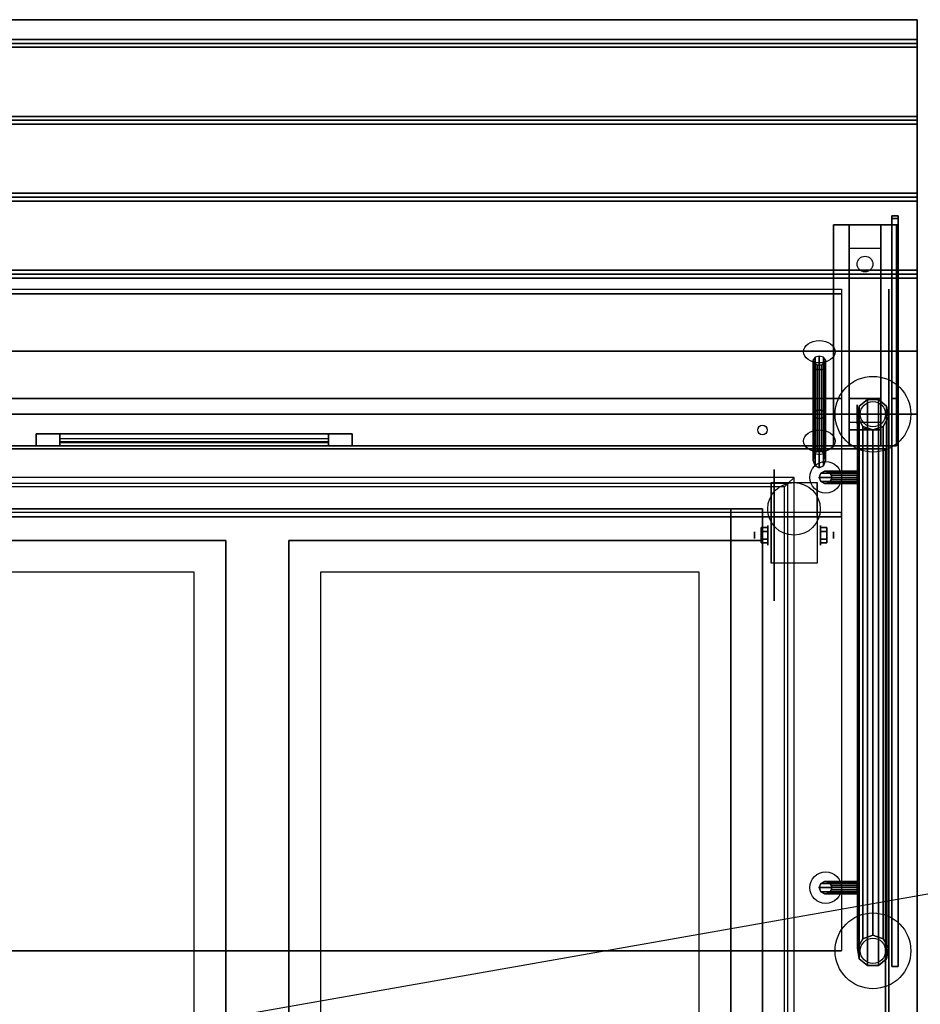
# Model space of a CAD drawing. Extents: x -84 to 84, y -22 to 28.
# Drawn here: x -29 to 0, y -3 to 28 of the extents above; entities that cross this region are included whole.
import ezdxf

# ---------------------------------------------------------------- set-up
doc = ezdxf.new("R2010")
doc.units = 0
doc.layers.get('DEFPOINTS').update_dxf_attribs({"linetype": 'CONTINUOUS'})
for name, color, linetype in [('3D', 254, 'CONTINUOUS'), ('3D-BLACK', 250, 'CONTINUOUS'), ('3D-CART-BODY', 42, 'CONTINUOUS'), ('3D-CART-TRIM', 5, 'CONTINUOUS'), ('3D-FLAT', 7, 'CONTINUOUS'), ('3D-GLASS-EDGE', 251, 'CONTINUOUS'), ('3D-GLASS-FACE', 9, 'CONTINUOUS'), ('3D-NON', 7, 'CONTINUOUS')]:
    doc.layers.add(name, color=color, linetype=linetype)

msp = doc.modelspace()

# ---------------------------------------------------------------- linework, layer by layer
at = {"layer": '3D', "extrusion": (0, 0.707107, 0.707107)}
for centre in [(3.2, 21.874, 46.223), (3.2, 25.874, 46.223)]:
    msp.add_circle(centre, 0.5, dxfattribs=at)
at = {"layer": '3D', "extrusion": (1, 0, 0)}
for centre, radius in [((15.238, 49, -2), 0.3), ((11.404, 2.083, -4.833), 0.313), ((11.404, 2.083, -5.25), 0.104)]:
    msp.add_circle(centre, radius, dxfattribs=at)
at = {"layer": '3D', "extrusion": (-1, 0, 0)}
for centre, radius in [((-11.404, 2.083, 3.166), 0.313), ((-11.404, 2.083, 2.75), 0.104)]:
    msp.add_circle(centre, radius, dxfattribs=at)
for centre in [(-11.404, 2.083, 4.729), (-11.404, 2.083, 3.271)]:
    msp.add_arc(centre, 0.884, 225, 0, dxfattribs=at)
at = {"layer": '3D'}
for points in [[(-0.1, 27.113, 33), (-0.1, 26.988, 33.062), (-41.9, 26.988, 33.062), (-41.9, 27.113, 33)], [(-0.1, 26.988, 33.062), (-0.1, 26.863, 33), (-41.9, 26.863, 33), (-41.9, 26.988, 33.062)], [(-0.1, 24.675, 33), (-0.1, 24.55, 33.062), (-41.9, 24.55, 33.062), (-41.9, 24.675, 33)], [(-0.1, 24.55, 33.062), (-0.1, 24.425, 33), (-41.9, 24.425, 33), (-41.9, 24.55, 33.062)], [(-0.1, 22.238, 33), (-0.1, 22.113, 33.062), (-41.9, 22.113, 33.062), (-41.9, 22.238, 33)], [(-0.1, 22.113, 33.062), (-0.1, 21.988, 33), (-41.9, 21.988, 33), (-41.9, 22.113, 33.062)], [(-2.25, 20.488, 31.25), (-2.25, 21.238, 31.5), (-1.25, 21.238, 31.5), (-1.25, 20.488, 31.25)], [(-2.25, 20.488, 31.25), (-2.25, 15.738, 31), (-1.25, 15.738, 31), (-1.25, 20.488, 31.25)], [(-0.1, 19.8, 33), (-0.1, 19.675, 33.062), (-41.9, 19.675, 33.062), (-41.9, 19.8, 33)], [(-0.1, 19.675, 33.062), (-0.1, 19.55, 33), (-41.9, 19.55, 33), (-41.9, 19.675, 33.062)], [(-3.397, 16.652, 47.537), (-3.329, 16.652, 47.369), (-3.329, 17.043, 47.76), (-3.397, 16.959, 47.844)], [(-3.373, 16.652, 47.727), (-3.397, 16.652, 47.537), (-3.397, 16.959, 47.844), (-3.373, 16.864, 47.939)], [(-3.268, 16.652, 47.852), (-3.373, 16.652, 47.727), (-3.373, 16.864, 47.939), (-3.268, 16.802, 48.002)], [(-3.329, 16.652, 47.369), (-3.2, 16.652, 47.303), (-3.2, 17.076, 47.727), (-3.329, 17.043, 47.76)], [(-3.2, 16.652, 47.303), (-3.071, 16.652, 47.369), (-3.071, 17.043, 47.76), (-3.2, 17.076, 47.727)], [(-3.027, 16.652, 47.727), (-3.132, 16.652, 47.852), (-3.132, 16.802, 48.002), (-3.027, 16.864, 47.939)], [(-3.071, 16.652, 47.369), (-3.003, 16.652, 47.537), (-3.003, 16.959, 47.844), (-3.071, 17.043, 47.76)], [(-3.003, 16.652, 47.537), (-3.027, 16.652, 47.727), (-3.027, 16.864, 47.939), (-3.003, 16.959, 47.844)], [(-3.397, 15.213, 48.975), (-3.329, 15.129, 48.892), (-3.329, 16.652, 47.369), (-3.397, 16.652, 47.537)], [(-3.373, 15.308, 49.071), (-3.397, 15.213, 48.975), (-3.397, 16.652, 47.537), (-3.373, 16.652, 47.727)], [(-3.268, 15.37, 49.133), (-3.373, 15.308, 49.071), (-3.373, 16.652, 47.727), (-3.268, 16.652, 47.852)], [(-3.329, 15.129, 48.892), (-3.2, 15.096, 48.859), (-3.2, 16.652, 47.303), (-3.329, 16.652, 47.369)], [(-3.132, 16.652, 47.852), (-3.268, 16.652, 47.852), (-3.268, 16.802, 48.002), (-3.132, 16.802, 48.002)], [(-3.132, 15.37, 49.133), (-3.268, 15.37, 49.133), (-3.268, 16.652, 47.852), (-3.132, 16.652, 47.852)], [(-3.2, 15.096, 48.859), (-3.071, 15.129, 48.892), (-3.071, 16.652, 47.369), (-3.2, 16.652, 47.303)], [(-3.027, 15.308, 49.071), (-3.132, 15.37, 49.133), (-3.132, 16.652, 47.852), (-3.027, 16.652, 47.727)], [(-3.071, 15.129, 48.892), (-3.003, 15.213, 48.975), (-3.003, 16.652, 47.537), (-3.071, 16.652, 47.369)], [(-3.003, 15.213, 48.975), (-3.027, 15.308, 49.071), (-3.027, 16.652, 47.727), (-3.003, 16.652, 47.537)], [(-2.25, 15.738, 31), (-2.25, 14.988, 30.5), (-1.25, 14.988, 30.5), (-1.25, 15.738, 31)], [(-1.933, 15.488, 54.15), (-1.671, 15.707, 54.37), (-1.671, -2.232, 54.37), (-1.933, -2.012, 54.15)], [(-1.933, 15.488, 34.2), (-1.671, 15.707, 34.2), (-1.671, 15.707, 54.37), (-1.933, 15.488, 54.15)], [(-1.329, 15.707, 54.37), (-1.067, 15.488, 54.15), (-1.067, -2.012, 54.15), (-1.329, -2.232, 54.37)], [(-1.329, 15.707, 34.2), (-1.067, 15.488, 34.2), (-1.067, 15.488, 54.15), (-1.329, 15.707, 54.37)], [(-3.397, 15.213, 48.975), (-3.373, 15.308, 49.071), (-3.373, 13.965, 50.414), (-3.397, 13.774, 50.414)], [(-3.373, 15.308, 49.071), (-3.268, 15.37, 49.133), (-3.268, 14.089, 50.414), (-3.373, 13.965, 50.414)], [(-3.268, 15.37, 49.133), (-3.132, 15.37, 49.133), (-3.132, 14.089, 50.414), (-3.268, 14.089, 50.414)], [(-3.132, 15.37, 49.133), (-3.027, 15.308, 49.071), (-3.027, 13.965, 50.414), (-3.132, 14.089, 50.414)], [(-3.027, 15.308, 49.071), (-3.003, 15.213, 48.975), (-3.003, 13.774, 50.414), (-3.027, 13.965, 50.414)], [(-1.992, 15.151, 53.813), (-1.933, 15.488, 54.15), (-1.933, -2.012, 54.15), (-1.992, -1.676, 53.813)], [(-1.992, 15.151, 34.2), (-1.933, 15.488, 34.2), (-1.933, 15.488, 54.15), (-1.992, 15.151, 53.813)], [(-1.067, 15.488, 54.15), (-1.008, 15.151, 53.813), (-1.008, -1.676, 53.813), (-1.067, -2.012, 54.15)], [(-1.067, 15.488, 34.2), (-1.008, 15.151, 34.2), (-1.008, 15.151, 53.813), (-1.067, 15.488, 54.15)], [(-3.329, 15.129, 48.892), (-3.397, 15.213, 48.975), (-3.397, 13.774, 50.414), (-3.329, 13.607, 50.414)], [(-3.2, 15.096, 48.859), (-3.329, 15.129, 48.892), (-3.329, 13.607, 50.414), (-3.2, 13.54, 50.414)], [(-3.071, 15.129, 48.892), (-3.2, 15.096, 48.859), (-3.2, 13.54, 50.414), (-3.071, 13.607, 50.414)], [(-3.003, 15.213, 48.975), (-3.071, 15.129, 48.892), (-3.071, 13.607, 50.414), (-3.003, 13.774, 50.414)], [(-2.25, 14.738, 27.25), (-2.25, 14.988, 30.5), (-1.25, 14.988, 30.5), (-1.25, 14.738, 27.25)], [(-1.821, 14.854, 53.517), (-1.992, 15.151, 53.813), (-1.992, -1.676, 53.813), (-1.821, -1.379, 53.517)], [(-1.821, 14.854, 34.2), (-1.992, 15.151, 34.2), (-1.992, 15.151, 53.813), (-1.821, 14.854, 53.517)], [(-1.008, 15.151, 53.813), (-1.179, 14.854, 53.517), (-1.179, -1.379, 53.517), (-1.008, -1.676, 53.813)], [(-1.008, 15.151, 34.2), (-1.179, 14.854, 34.2), (-1.179, 14.854, 53.517), (-1.008, 15.151, 53.813)], [(-2.25, 14.238, 26.5), (-2.25, 14.738, 27.25), (-1.25, 14.738, 27.25), (-1.25, 14.238, 26.5)], [(-1.835, 14.758, 27.522), (-1.75, 14.788, 27.497), (-1.75, 14.788, 27.497), (-1.773, 14.75, 27.414)], [(-1.75, 14.788, 27.497), (-1.75, 14.788, 27.497), (-1.835, 14.758, 27.522), (-1.727, 14.763, 27.584)], [(-1.5, 14.738, 53.4), (-1.821, 14.854, 53.517), (-1.821, -1.379, 53.517), (-1.5, -1.262, 53.4)], [(-1.5, 14.738, 34.2), (-1.821, 14.854, 34.2), (-1.821, 14.854, 53.517), (-1.5, 14.738, 53.4)], [(-1.665, 14.755, 27.476), (-1.773, 14.75, 27.414), (-1.75, 14.788, 27.497)], [(-1.75, 14.788, 27.497), (-1.727, 14.763, 27.584), (-1.665, 14.755, 27.476), (-1.75, 14.788, 27.497)], [(-1.179, 14.854, 53.517), (-1.5, 14.738, 53.4), (-1.5, -1.262, 53.4), (-1.179, -1.379, 53.517)], [(-1.179, 14.854, 34.2), (-1.5, 14.738, 34.2), (-1.5, 14.738, 53.4), (-1.179, 14.854, 53.517)], [(-3.397, 13.774, 50.414), (-3.373, 13.965, 50.414), (-3.373, 14.177, 50.626), (-3.397, 14.082, 50.722)], [(-3.329, 13.607, 50.414), (-3.397, 13.774, 50.414), (-3.397, 14.082, 50.722), (-3.329, 13.998, 50.805)], [(-3.373, 13.965, 50.414), (-3.268, 14.089, 50.414), (-3.268, 14.239, 50.564), (-3.373, 14.177, 50.626)], [(-3.268, 14.089, 50.414), (-3.132, 14.089, 50.414), (-3.132, 14.239, 50.564), (-3.268, 14.239, 50.564)], [(-3.132, 14.089, 50.414), (-3.027, 13.965, 50.414), (-3.027, 14.177, 50.626), (-3.132, 14.239, 50.564)], [(-3.003, 13.774, 50.414), (-3.071, 13.607, 50.414), (-3.071, 13.998, 50.805), (-3.003, 14.082, 50.722)], [(-3.027, 13.965, 50.414), (-3.003, 13.774, 50.414), (-3.003, 14.082, 50.722), (-3.027, 14.177, 50.626)], [(-3.2, 13.54, 50.414), (-3.329, 13.607, 50.414), (-3.329, 13.998, 50.805), (-3.2, 13.965, 50.838)], [(-3.071, 13.607, 50.414), (-3.2, 13.54, 50.414), (-3.2, 13.965, 50.838), (-3.071, 13.998, 50.805)], [(-3.153, 13.366, 53.847), (-3.035, 13.434, 53.965), (-3.035, 13.434, 54.4), (-3.153, 13.366, 54.4)], [(-2, 13.366, 53.847), (-2, 13.434, 53.965), (-3.035, 13.434, 53.965), (-3.153, 13.366, 53.847)], [(-3.035, 13.434, 53.965), (-2.9, 13.411, 54.1), (-2.9, 13.411, 54.4), (-3.035, 13.434, 54.4)], [(-2, 13.434, 53.965), (-2, 13.411, 54.1), (-2.9, 13.411, 54.1), (-3.035, 13.434, 53.965)], [(-3.2, 13.238, 53.8), (-3.153, 13.366, 53.847), (-3.153, 13.366, 54.4), (-3.2, 13.238, 54.4)], [(-2, 13.238, 53.8), (-2, 13.366, 53.847), (-3.153, 13.366, 53.847), (-3.2, 13.238, 53.8)], [(-3.153, 13.109, 53.847), (-3.2, 13.238, 53.8), (-3.2, 13.238, 54.4), (-3.153, 13.109, 54.4)], [(-2, 13.109, 53.847), (-2, 13.238, 53.8), (-3.2, 13.238, 53.8), (-3.153, 13.109, 53.847)], [(-3.035, 13.041, 53.965), (-3.153, 13.109, 53.847), (-3.153, 13.109, 54.4), (-3.035, 13.041, 54.4)], [(-2, 13.041, 53.965), (-2, 13.109, 53.847), (-3.153, 13.109, 53.847), (-3.035, 13.041, 53.965)], [(-2.9, 13.411, 54.1), (-2.812, 13.306, 54.188), (-2.812, 13.306, 54.4), (-2.9, 13.411, 54.4)], [(-2, 13.411, 54.1), (-2, 13.306, 54.188), (-2.812, 13.306, 54.188), (-2.9, 13.411, 54.1)], [(-2.812, 13.169, 54.188), (-2.9, 13.064, 54.1), (-2.9, 13.064, 54.4), (-2.812, 13.169, 54.4)], [(-2, 13.169, 54.188), (-2, 13.064, 54.1), (-2.9, 13.064, 54.1), (-2.812, 13.169, 54.188)], [(-2.9, 13.064, 54.1), (-3.035, 13.041, 53.965), (-3.035, 13.041, 54.4), (-2.9, 13.064, 54.4)], [(-2, 13.064, 54.1), (-2, 13.041, 53.965), (-3.035, 13.041, 53.965), (-2.9, 13.064, 54.1)], [(-5.042, 11.645, 2.083), (-4.833, 11.645, 2.083), (-4.833, 11.524, 2.292), (-5.042, 11.524, 2.292)], [(-5.042, 11.524, 1.875), (-4.833, 11.524, 1.875), (-4.833, 11.645, 2.083), (-5.042, 11.645, 2.083)], [(-2.958, 11.645, 2.083), (-3.166, 11.645, 2.083), (-3.166, 11.524, 1.875), (-2.958, 11.524, 1.875)], [(-2.958, 11.524, 2.292), (-3.166, 11.524, 2.292), (-3.166, 11.645, 2.083), (-2.958, 11.645, 2.083)], [(-5.042, 11.164, 2.083), (-4.833, 11.164, 2.083), (-4.833, 11.284, 1.875), (-5.042, 11.284, 1.875)], [(-5.042, 11.284, 2.292), (-4.833, 11.284, 2.292), (-4.833, 11.164, 2.083), (-5.042, 11.164, 2.083)], [(-2.958, 11.164, 2.083), (-3.166, 11.164, 2.083), (-3.166, 11.284, 2.292), (-2.958, 11.284, 2.292)], [(-2.958, 11.284, 1.875), (-3.166, 11.284, 1.875), (-3.166, 11.164, 2.083), (-2.958, 11.164, 2.083)], [(-3.2, 0.238, 53.8), (-3.153, 0.366, 53.847), (-3.153, 0.366, 54.4), (-3.2, 0.238, 54.4)], [(-2, 0.238, 53.8), (-2, 0.366, 53.847), (-3.153, 0.366, 53.847), (-3.2, 0.238, 53.8)], [(-3.153, 0.366, 53.847), (-3.035, 0.434, 53.965), (-3.035, 0.434, 54.4), (-3.153, 0.366, 54.4)], [(-2, 0.366, 53.847), (-2, 0.434, 53.965), (-3.035, 0.434, 53.965), (-3.153, 0.366, 53.847)], [(-3.035, 0.434, 53.965), (-2.9, 0.411, 54.1), (-2.9, 0.411, 54.4), (-3.035, 0.434, 54.4)], [(-2, 0.434, 53.965), (-2, 0.411, 54.1), (-2.9, 0.411, 54.1), (-3.035, 0.434, 53.965)], [(-2.9, 0.411, 54.1), (-2.812, 0.306, 54.188), (-2.812, 0.306, 54.4), (-2.9, 0.411, 54.4)], [(-2, 0.411, 54.1), (-2, 0.306, 54.188), (-2.812, 0.306, 54.188), (-2.9, 0.411, 54.1)], [(-3.153, 0.109, 53.847), (-3.2, 0.238, 53.8), (-3.2, 0.238, 54.4), (-3.153, 0.109, 54.4)], [(-2, 0.109, 53.847), (-2, 0.238, 53.8), (-3.2, 0.238, 53.8), (-3.153, 0.109, 53.847)], [(-3.035, 0.041, 53.965), (-3.153, 0.109, 53.847), (-3.153, 0.109, 54.4), (-3.035, 0.041, 54.4)], [(-2, 0.041, 53.965), (-2, 0.109, 53.847), (-3.153, 0.109, 53.847), (-3.035, 0.041, 53.965)], [(-2.9, 0.064, 54.1), (-3.035, 0.041, 53.965), (-3.035, 0.041, 54.4), (-2.9, 0.064, 54.4)], [(-2, 0.064, 54.1), (-2, 0.041, 53.965), (-3.035, 0.041, 53.965), (-2.9, 0.064, 54.1)], [(-2.812, 0.169, 54.188), (-2.9, 0.064, 54.1), (-2.9, 0.064, 54.4), (-2.812, 0.169, 54.4)], [(-2, 0.169, 54.188), (-2, 0.064, 54.1), (-2.9, 0.064, 54.1), (-2.812, 0.169, 54.188)], [(-1.821, -1.379, 53.517), (-1.992, -1.676, 53.813), (-1.992, -1.676, 34.2), (-1.821, -1.379, 34.2)], [(-1.5, -1.262, 53.4), (-1.821, -1.379, 53.517), (-1.821, -1.379, 34.2), (-1.5, -1.262, 34.2)], [(-1.179, -1.379, 53.517), (-1.5, -1.262, 53.4), (-1.5, -1.262, 34.2), (-1.179, -1.379, 34.2)], [(-1.008, -1.676, 53.813), (-1.179, -1.379, 53.517), (-1.179, -1.379, 34.2), (-1.008, -1.676, 34.2)], [(-1.992, -1.676, 53.813), (-1.933, -2.012, 54.15), (-1.933, -2.012, 34.2), (-1.992, -1.676, 34.2)], [(-1.067, -2.012, 54.15), (-1.008, -1.676, 53.813), (-1.008, -1.676, 34.2), (-1.067, -2.012, 34.2)], [(-1.933, -2.012, 54.15), (-1.671, -2.232, 54.37), (-1.671, -2.232, 34.2), (-1.933, -2.012, 34.2)], [(-1.329, -2.232, 54.37), (-1.067, -2.012, 54.15), (-1.067, -2.012, 34.2), (-1.329, -2.232, 34.2)]]:
    msp.add_3dface(points, dxfattribs=at)
for points, invisible_edges in [([(-4.2, 13.038, 34.2), (-69.8, 13.038, 34.2), (-69.7, 12.938, 34.1), (-4.3, 12.938, 34.1)], 14), ([(-4.2, -12.562, 34.2), (-4.2, 13.038, 34.2), (-4.3, 12.938, 34.1), (-4.3, -12.462, 34.1)], 4)]:
    msp.add_3dface(points, dxfattribs=dict(at, invisible_edges=invisible_edges))
at = {"layer": '3D-BLACK', "extrusion": (0, -0.052559, 0.998618)}
msp.add_circle((-1.75, 21.602, 30.005), 0.25, dxfattribs=at)
at = {"layer": '3D-BLACK', "extrusion": (1, 0, 0)}
msp.add_circle((11.404, 2.083, -4.625), 2.083, dxfattribs=at)
at = {"layer": '3D-BLACK'}
for points in [[(-82.9, -13.662, 5), (-82.9, 14.137, 5), (-1.1, 14.137, 5), (-1.1, -13.662, 5)], [(-82.9, 14.137, 5), (-82.9, 14.137, 33), (-1.1, 14.137, 33), (-1.1, 14.137, 5)], [(-27.25, 14.238, 14.75), (-27.25, 14.338, 14.75), (-27.25, 14.338, 23.25), (-27.25, 14.238, 23.25)], [(-18.75, 14.338, 14.75), (-27.25, 14.338, 14.75), (-27.25, 14.338, 23.25), (-18.75, 14.338, 23.25)], [(-18.75, 14.238, 23.25), (-18.75, 14.338, 23.25), (-27.25, 14.338, 23.25), (-27.25, 14.238, 23.25)], [(-18.75, 14.238, 14.75), (-18.75, 14.338, 14.75), (-27.25, 14.338, 14.75), (-27.25, 14.238, 14.75)], [(-18.75, 14.238, 14.75), (-27.25, 14.238, 14.75), (-27.25, 14.238, 23.25), (-18.75, 14.238, 23.25)], [(-18.75, 14.238, 14.75), (-18.75, 14.338, 14.75), (-18.75, 14.338, 23.25), (-18.75, 14.238, 23.25)], [(-1.1, -13.662, 5), (-1.1, -13.662, 33), (-1.1, 14.137, 33), (-1.1, 14.137, 5)], [(-69, 12.238, 10), (-5, 12.238, 10), (-5, 12.238, 10.5), (-69, 12.238, 10.5)], [(-69, -11.762, 10.5), (-5, -11.762, 10.5), (-5, 12.238, 10.5), (-69, 12.238, 10.5)], [(-69, -11.762, 10), (-5, -11.762, 10), (-5, 12.238, 10), (-69, 12.238, 10)], [(-5, -11.762, 10), (-5, 12.238, 10), (-5, 12.238, 10.5), (-5, -11.762, 10.5)]]:
    msp.add_3dface(points, dxfattribs=at)
at = {"layer": '3D-CART-BODY'}
for points in [[(-2.5, 14.238, 5.25), (-2.5, 14.238, 33), (-81.5, 14.238, 33), (-81.5, 14.238, 5.25)], [(-1, -12.262, 5.25), (-1, -12.262, 33), (-1, 12.738, 33), (-1, 12.738, 5.25)]]:
    msp.add_3dface(points, dxfattribs=at)
at = {"layer": '3D-CART-TRIM'}
for points, invisible_edges in [([(-28, 14.613, 14), (-27.25, 14.613, 14.75), (-18.75, 14.613, 14.75), (-18, 14.613, 14)], 15), ([(-28, 14.613, 24), (-27.25, 14.613, 23.25), (-27.25, 14.613, 14.75), (-28, 14.613, 14)], 15), ([(-18, 14.613, 24), (-18.75, 14.613, 23.25), (-27.25, 14.613, 23.25), (-28, 14.613, 24)], 15), ([(-18, 14.613, 14), (-18, 14.238, 14), (-18.75, 14.238, 14.75), (-18.75, 14.613, 14.75)], 10), ([(-18, 14.613, 14), (-18.75, 14.613, 14.75), (-18.75, 14.613, 23.25), (-18, 14.613, 24)], 15), ([(-18, 14.613, 14), (-18, 14.238, 14), (-18.75, 14.238, 14.75), (-18.75, 14.613, 14.75)], 10), ([(-28, 14.238, 14), (-27.25, 14.238, 14.75), (-18.75, 14.238, 14.75), (-18, 14.238, 14)], 15), ([(-28, 14.238, 24), (-27.25, 14.238, 23.25), (-27.25, 14.238, 14.75), (-28, 14.238, 14)], 15), ([(-18, 14.238, 24), (-18.75, 14.238, 23.25), (-27.25, 14.238, 23.25), (-28, 14.238, 24)], 15), ([(-18, 14.238, 14), (-18.75, 14.238, 14.75), (-18.75, 14.238, 23.25), (-18, 14.238, 24)], 15)]:
    msp.add_3dface(points, dxfattribs=dict(at, invisible_edges=invisible_edges))
for points in [[(-28, 14.613, 14), (-28, 14.238, 14), (-18, 14.238, 14), (-18, 14.613, 14)], [(-28, 14.613, 24), (-28, 14.238, 24), (-28, 14.238, 14), (-28, 14.613, 14)], [(-18, 14.613, 24), (-18, 14.238, 24), (-28, 14.238, 24), (-28, 14.613, 24)], [(-27.25, 14.613, 14.875), (-18.75, 14.613, 14.875), (-18.75, 14.363, 15.5), (-27.25, 14.363, 15.5)], [(-27.25, 14.613, 15.875), (-18.75, 14.613, 15.875), (-18.75, 14.363, 16.5), (-27.25, 14.363, 16.5)], [(-27.25, 14.613, 16.875), (-18.75, 14.613, 16.875), (-18.75, 14.363, 17.5), (-27.25, 14.363, 17.5)], [(-27.25, 14.613, 17.875), (-18.75, 14.613, 17.875), (-18.75, 14.363, 18.5), (-27.25, 14.363, 18.5)], [(-27.25, 14.613, 18.875), (-18.75, 14.613, 18.875), (-18.75, 14.363, 19.5), (-27.25, 14.363, 19.5)], [(-27.25, 14.613, 19.875), (-18.75, 14.613, 19.875), (-18.75, 14.363, 20.5), (-27.25, 14.363, 20.5)], [(-27.25, 14.613, 20.875), (-18.75, 14.613, 20.875), (-18.75, 14.363, 21.5), (-27.25, 14.363, 21.5)], [(-27.25, 14.613, 21.875), (-18.75, 14.613, 21.875), (-18.75, 14.363, 22.5), (-27.25, 14.363, 22.5)], [(-27.25, 14.613, 22.875), (-18.75, 14.613, 22.875), (-18.75, 14.463, 23.25), (-27.25, 14.463, 23.25)], [(-27.25, 14.613, 14.75), (-27.25, 14.238, 14.75), (-18.75, 14.238, 14.75), (-18.75, 14.613, 14.75)], [(-27.25, 14.613, 23.25), (-27.25, 14.238, 23.25), (-27.25, 14.238, 14.75), (-27.25, 14.613, 14.75)], [(-18.75, 14.613, 23.25), (-18.75, 14.238, 23.25), (-27.25, 14.238, 23.25), (-27.25, 14.613, 23.25)], [(-18.75, 14.613, 14.75), (-18.75, 14.238, 14.75), (-18.75, 14.238, 23.25), (-18.75, 14.613, 23.25)], [(-18, 14.613, 14), (-18, 14.238, 14), (-18, 14.238, 24), (-18, 14.613, 24)], [(-2.5, 14.238, 5), (-2.5, 14.238, 5.25), (-81.5, 14.238, 5.25), (-81.5, 14.238, 5)], [(-1, 14.238, 5), (-1, 14.238, 33), (-2.5, 14.238, 33), (-2.5, 14.238, 5)], [(-1, 12.738, 5), (-1, 12.738, 33), (-1, 14.238, 33), (-1, 14.238, 5)], [(-1, -12.262, 5), (-1, -12.262, 5.25), (-1, 12.738, 5.25), (-1, 12.738, 5)]]:
    msp.add_3dface(points, dxfattribs=at)
at = {"layer": '3D-FLAT'}
for centre, radius in [((-1.5, 15.238, 34.2), 1.2), ((-1.5, 15.238, 34.3), 0.4), ((-5, 14.738, 33), 0.15), ((-3, 13.238, 54.6), 0.5), ((-4, 12.238, 4.792), 0.833), ((-3, 0.238, 54.6), 0.5), ((-1.5, -1.762, 34.2), 1.2), ((-1.5, -1.762, 34.3), 0.4)]:
    msp.add_circle(centre, radius, dxfattribs=at)
for points in [[(-0.1, 27.738, 33), (-0.1, 27.113, 33), (-41.9, 27.113, 33), (-41.9, 27.738, 33)], [(-0.1, 26.863, 33), (-0.1, 24.675, 33), (-41.9, 24.675, 33), (-41.9, 26.863, 33)], [(-0.1, 24.425, 33), (-0.1, 22.238, 33), (-41.9, 22.238, 33), (-41.9, 24.425, 33)], [(-0.1, 21.988, 33), (-0.1, 19.8, 33), (-41.9, 19.8, 33), (-41.9, 21.988, 33)], [(-2.75, 21.238, 31.5), (-0.75, 21.238, 31.5), (-0.75, 14.238, 31.5), (-2.75, 14.238, 31.5)], [(-2.75, 21.238, 32), (-0.75, 21.238, 32), (-0.75, 14.238, 32), (-2.75, 14.238, 32)], [(-0.1, 19.55, 33), (-0.1, 17.238, 33), (-41.9, 17.238, 33), (-41.9, 19.55, 33)], [(-0.1, 17.238, 33.9), (-0.1, 15.238, 33.9), (-41.9, 15.238, 33.9), (-41.9, 17.238, 33.9)], [(-1.671, 15.707, 54.37), (-1.329, 15.707, 54.37), (-1.329, -2.232, 54.37), (-1.671, -2.232, 54.37)], [(-2, 13.306, 54.188), (-2, 13.169, 54.188), (-2.812, 13.169, 54.188), (-2.812, 13.306, 54.188)], [(-3.271, 10.52, 4.792), (-4.729, 10.52, 4.792), (-4.729, 13.071, 4.792), (-3.271, 13.071, 4.792)], [(-6, 11.238, 10.5), (-5, 11.238, 10.5), (-5, 12.238, 10.5), (-6, 12.238, 10.5)], [(-6, 11.238, 33.9), (-5, 11.238, 33.9), (-5, 12.238, 33.9), (-6, 12.238, 33.9)], [(-5.042, 11.524, 2.292), (-4.833, 11.524, 2.292), (-4.833, 11.284, 2.292), (-5.042, 11.284, 2.292)], [(-5.042, 11.284, 1.875), (-4.833, 11.284, 1.875), (-4.833, 11.524, 1.875), (-5.042, 11.524, 1.875)], [(-2.958, 11.284, 2.292), (-3.166, 11.284, 2.292), (-3.166, 11.524, 2.292), (-2.958, 11.524, 2.292)], [(-2.958, 11.524, 1.875), (-3.166, 11.524, 1.875), (-3.166, 11.284, 1.875), (-2.958, 11.284, 1.875)], [(-35, -9.762, 24.375), (-23, -9.762, 24.375), (-23, 10.238, 24.375), (-35, 10.238, 24.375)], [(-19, -9.762, 24.375), (-7, -9.762, 24.375), (-7, 10.238, 24.375), (-19, 10.238, 24.375)], [(-2, 0.306, 54.188), (-2, 0.169, 54.188), (-2.812, 0.169, 54.188), (-2.812, 0.306, 54.188)]]:
    msp.add_3dface(points, dxfattribs=at)
for points, invisible_edges in [([(-0.1, 15.238, 34), (-6, 12.238, 34), (-69, 12.238, 34), (-83.9, 15.238, 34)], 7), ([(-0.1, -14.762, 34), (-6, -11.762, 34), (-6, 12.238, 34), (-0.1, 15.238, 34)], 7), ([(-4, 13.238, 34.2), (-70, 13.238, 34.2), (-69.8, 13.038, 34.2), (-4.2, 13.038, 34.2)], 14), ([(-4, -12.762, 34.2), (-4, 13.238, 34.2), (-4.2, 13.038, 34.2), (-4.2, -12.562, 34.2)], 4), ([(-4.3, 12.938, 34.1), (-69.7, 12.938, 34.1), (-68, 11.238, 34.1), (-6, 11.238, 34.1)], 14), ([(-4.3, -12.462, 34.1), (-4.3, 12.938, 34.1), (-6, 11.238, 34.1), (-6, -10.762, 34.1)], 10), ([(-22, 11.238, 31), (-23, 10.238, 31), (-35, 10.238, 31), (-36, 11.238, 31)], 15), ([(-22, -10.762, 31), (-23, -9.762, 31), (-23, 10.238, 31), (-22, 11.238, 31)], 15), ([(-22, -10.762, 34.1), (-22, 11.238, 34.1), (-20, 11.238, 34.1), (-20, -10.762, 34.1)], 15), ([(-20, 11.238, 31), (-19, 10.238, 31), (-19, -9.762, 31), (-20, -10.762, 31)], 15), ([(-6, 11.238, 31), (-7, 10.238, 31), (-19, 10.238, 31), (-20, 11.238, 31)], 15), ([(-6, -10.762, 31), (-7, -9.762, 31), (-7, 10.238, 31), (-6, 11.238, 31)], 15)]:
    msp.add_3dface(points, dxfattribs=dict(at, invisible_edges=invisible_edges))
at = {"layer": '3D-GLASS-EDGE'}
for points in [[(-0.9, 21.518, 48.262), (-0.9, 21.438, 47.664), (-0.7, 21.438, 47.664), (-0.7, 21.518, 48.262)], [(-0.9, 21.241, 48.797), (-0.9, 21.518, 48.262), (-0.7, 21.518, 48.262), (-0.7, 21.241, 48.797)], [(-0.9, 21.438, 47.664), (-0.9, 15.238, 34.5), (-0.7, 15.238, 34.5), (-0.7, 21.438, 47.664)], [(-0.9, 15.738, 54.3), (-0.9, 21.241, 48.797), (-0.7, 21.241, 48.797), (-0.7, 15.738, 54.3)], [(-41.5, 19.056, 45.747), (-41.5, 19.197, 45.889), (-2.5, 19.197, 45.889), (-2.5, 19.056, 45.747)], [(-1, 19.056, 45.747), (-1, 19.197, 45.889), (-1, 12.126, 52.96), (-1, 11.985, 52.818)], [(-41.5, 15.738, 54.4), (-41.5, 15.738, 54.6), (-2.5, 15.738, 54.6), (-2.5, 15.738, 54.4)], [(-1, 15.738, 54.4), (-1, 15.738, 54.6), (-1, -1.762, 54.6), (-1, -1.762, 54.4)], [(-0.9, -2.262, 54.3), (-0.9, 15.738, 54.3), (-0.7, 15.738, 54.3), (-0.7, -2.262, 54.3)], [(-0.9, 15.238, 34.5), (-0.9, -2.262, 34.5), (-0.7, -2.262, 34.5), (-0.7, 15.238, 34.5)], [(-2.5, 11.985, 52.818), (-2.5, 12.126, 52.96), (-41.5, 12.126, 52.96), (-41.5, 11.985, 52.818)], [(-2.5, -1.762, 54.4), (-2.5, -1.762, 54.6), (-41.5, -1.762, 54.6), (-41.5, -1.762, 54.4)], [(-0.9, -2.262, 34.5), (-0.9, -2.262, 54.3), (-0.7, -2.262, 54.3), (-0.7, -2.262, 34.5)]]:
    msp.add_3dface(points, dxfattribs=at)
at = {"layer": '3D-GLASS-FACE', "invisible_edges": 15}
for points in [[(-0.9, 21.518, 48.262), (-0.9, 21.438, 47.664), (-0.9, 21.241, 48.797), (-0.9, 21.518, 48.262)], [(-0.9, 21.241, 48.797), (-0.9, 21.518, 48.262), (-0.9, 21.518, 48.262), (-0.9, 21.438, 47.664)], [(-0.9, 15.738, 54.3), (-0.9, 21.241, 48.797), (-0.9, 21.438, 47.664), (-0.9, 15.238, 34.5)], [(-0.7, 21.518, 48.262), (-0.7, 21.438, 47.664), (-0.7, 21.241, 48.797), (-0.7, 21.518, 48.262)], [(-0.7, 21.241, 48.797), (-0.7, 21.518, 48.262), (-0.7, 21.518, 48.262), (-0.7, 21.438, 47.664)], [(-0.7, 15.738, 54.3), (-0.7, 21.241, 48.797), (-0.7, 21.438, 47.664), (-0.7, 15.238, 34.5)], [(-0.9, -2.262, 54.3), (-0.9, 15.738, 54.3), (-0.9, 15.238, 34.5), (-0.9, -2.262, 34.5)], [(-0.7, -2.262, 54.3), (-0.7, 15.738, 54.3), (-0.7, 15.238, 34.5), (-0.7, -2.262, 34.5)]]:
    msp.add_3dface(points, dxfattribs=at)
at = {"layer": '3D-GLASS-FACE'}
for points in [[(-41.5, 19.197, 45.889), (-2.5, 19.197, 45.889), (-2.5, 12.126, 52.96), (-41.5, 12.126, 52.96)], [(-41.5, 19.056, 45.747), (-2.5, 19.056, 45.747), (-2.5, 11.985, 52.818), (-41.5, 11.985, 52.818)], [(-41.5, 15.738, 54.6), (-2.5, 15.738, 54.6), (-2.5, -1.762, 54.6), (-41.5, -1.762, 54.6)], [(-41.5, 15.738, 54.4), (-2.5, 15.738, 54.4), (-2.5, -1.762, 54.4), (-41.5, -1.762, 54.4)]]:
    msp.add_3dface(points, dxfattribs=at)
at = {"layer": '3D-NON'}
for points in [[(-0.1, 27.738, 32), (-0.1, 27.738, 33), (-41.9, 27.738, 33), (-41.9, 27.738, 32)], [(-2.75, 21.238, 32), (-2.75, 14.238, 32), (-2.75, 14.238, 31.5), (-2.75, 21.238, 31.5)], [(-2.75, 21.238, 32), (-0.75, 21.238, 32), (-0.75, 21.238, 31.5), (-2.75, 21.238, 31.5)], [(-2.25, 15.738, 31), (-2.25, 15.488, 31.5), (-2.25, 21.238, 31.5), (-2.25, 20.488, 31.25)], [(-1.25, 15.738, 31), (-1.25, 15.488, 31.5), (-1.25, 21.238, 31.5), (-1.25, 20.488, 31.25)], [(-0.75, 21.238, 32), (-0.75, 14.238, 32), (-0.75, 14.238, 31.5), (-0.75, 21.238, 31.5)], [(-0.1, 17.238, 33), (-0.1, 17.238, 33.9), (-41.9, 17.238, 33.9), (-41.9, 17.238, 33)], [(-2.25, 14.988, 30.5), (-2.25, 14.238, 31.5), (-2.25, 15.488, 31.5), (-2.25, 15.738, 31)], [(-1.671, 15.707, 34.2), (-1.329, 15.707, 34.2), (-1.329, 15.707, 54.37), (-1.671, 15.707, 54.37)], [(-1.25, 14.988, 30.5), (-1.25, 14.238, 31.5), (-1.25, 15.488, 31.5), (-1.25, 15.738, 31)], [(-0.1, 15.238, 34), (-0.1, 15.238, 33), (-83.9, 15.238, 33), (-83.9, 15.238, 34)], [(-2.25, 14.238, 26.5), (-2.25, 14.738, 27.25), (-2.25, 14.988, 30.5), (-2.25, 14.238, 31.5)], [(-1.25, 14.238, 26.5), (-1.25, 14.738, 27.25), (-1.25, 14.988, 30.5), (-1.25, 14.238, 31.5)], [(-2.75, 14.238, 32), (-0.75, 14.238, 32), (-0.75, 14.238, 31.5), (-2.75, 14.238, 31.5)], [(-2.812, 13.306, 54.188), (-2.812, 13.169, 54.188), (-2.812, 13.169, 54.4), (-2.812, 13.306, 54.4)], [(-4.729, 13.071, 4.792), (-4.729, 13.071, 4.792), (-4.729, 12.029, 1.458)], [(-3.271, 13.071, 4.792), (-3.271, 13.071, 4.792), (-3.271, 12.029, 1.458)], [(-6, 12.238, 33.9), (-6, 12.238, 21.9), (-68, 12.238, 21.9), (-68, 12.238, 33.9)], [(-6, 11.238, 33.9), (-6, 12.238, 33.9), (-6, 12.238, 10.5), (-6, 11.238, 10.5)], [(-6, 12.238, 33.9), (-5, 12.238, 33.9), (-5, 12.238, 10.5), (-6, 12.238, 10.5)], [(-5, 11.238, 33.9), (-5, 12.238, 33.9), (-5, 12.238, 10.5), (-5, 11.238, 10.5)], [(-20, 11.238, 31), (-20, 11.238, 34.1), (-20, -10.762, 34.1), (-20, -10.762, 31)], [(-6, 11.238, 33.9), (-5, 11.238, 33.9), (-5, 11.238, 10.5), (-6, 11.238, 10.5)], [(-5, -10.762, 33.9), (-5, -10.762, 21.9), (-5, 11.238, 21.9), (-5, 11.238, 33.9)], [(-4.729, 10.52, 2.083), (-4.729, 10.52, 2.083), (-4.729, 10.52, 4.792)], [(-3.271, 10.52, 2.083), (-3.271, 10.52, 2.083), (-3.271, 10.52, 4.792)], [(-2.812, 0.306, 54.188), (-2.812, 0.169, 54.188), (-2.812, 0.169, 54.4), (-2.812, 0.306, 54.4)], [(-1.671, -2.232, 54.37), (-1.329, -2.232, 54.37), (-1.329, -2.232, 34.2), (-1.671, -2.232, 34.2)]]:
    msp.add_3dface(points, dxfattribs=at)
for points, invisible_edges in [([(-0.1, 27.738, 33), (-0.1, 15.238, 33), (-0.1, 15.238, 32), (-0.1, 27.738, 32)], 1), ([(-0.1, 15.238, 33), (-0.1, 17.238, 33), (-0.1, 17.238, 34), (-0.1, 15.238, 34)], 1), ([(-0.1, 0.238, 33), (-0.1, 14.738, 33.2), (-0.1, 14.738, 33.2), (-0.1, 15.238, 33)], 7), ([(-0.1, 15.238, 33), (-0.1, 15.038, 33.5), (-0.1, 15.038, 33.5), (-0.1, 15.238, 34)], 15), ([(-0.1, 15.238, 34), (-0.1, 14.738, 33.8), (-0.1, 14.738, 33.8), (-0.1, 0.238, 34)], 7), ([(-0.1, 15.238, 33), (-0.1, 14.738, 33.2), (-0.1, 14.853, 33.223), (-0.1, 14.95, 33.288)], 9), ([(-0.1, 15.238, 33), (-0.1, 14.95, 33.288), (-0.1, 15.015, 33.385), (-0.1, 15.038, 33.5)], 9), ([(-0.1, 15.238, 34), (-0.1, 15.038, 33.5), (-0.1, 15.015, 33.615), (-0.1, 14.95, 33.712)], 9), ([(-0.1, 15.238, 34), (-0.1, 14.95, 33.712), (-0.1, 14.853, 33.777), (-0.1, 14.738, 33.8)], 9), ([(-0.1, 0.238, 33), (-0.1, 14.526, 33.288), (-0.1, 14.622, 33.223), (-0.1, 14.738, 33.2)], 9), ([(-0.1, 0.238, 34), (-0.1, 14.738, 33.8), (-0.1, 14.622, 33.777), (-0.1, 14.526, 33.712)], 9), ([(-0.1, 0.238, 33), (-0.1, 14.438, 33.5), (-0.1, 14.46, 33.385), (-0.1, 14.526, 33.288)], 9), ([(-0.1, 0.238, 34), (-0.1, 14.526, 33.712), (-0.1, 14.46, 33.615), (-0.1, 14.438, 33.5)], 9), ([(-0.1, 0.238, 34), (-0.1, 14.438, 33.5), (-0.1, 14.438, 33.5), (-0.1, 0.238, 33)], 15), ([(-4, 13.238, 34), (-70, 13.238, 34), (-70, 13.238, 34.2), (-4, 13.238, 34.2)], 14), ([(-4, -12.762, 34), (-4, 13.238, 34), (-4, 13.238, 34.2), (-4, -12.762, 34.2)], 4), ([(-4.729, 12.299, 4.792), (-4.729, 13.071, 4.792), (-4.729, 12.029, 1.458), (-4.729, 11.742, 1.267)], 15), ([(-3.271, 12.299, 4.792), (-3.271, 13.071, 4.792), (-3.271, 12.029, 1.458), (-3.271, 11.742, 1.267)], 15), ([(-4.729, 11.943, 4.792), (-4.729, 12.299, 4.792), (-4.729, 11.742, 1.267), (-4.729, 11.404, 1.199)], 15), ([(-3.271, 11.943, 4.792), (-3.271, 12.299, 4.792), (-3.271, 11.742, 1.267), (-3.271, 11.404, 1.199)], 15), ([(-4.729, 11.587, 4.792), (-4.729, 11.943, 4.792), (-4.729, 11.404, 1.199), (-4.729, 11.066, 1.267)], 15), ([(-3.271, 11.587, 4.792), (-3.271, 11.943, 4.792), (-3.271, 11.404, 1.199), (-3.271, 11.066, 1.267)], 15), ([(-4.729, 11.232, 4.792), (-4.729, 11.587, 4.792), (-4.729, 11.066, 1.267), (-4.729, 10.779, 1.458)], 15), ([(-3.271, 11.232, 4.792), (-3.271, 11.587, 4.792), (-3.271, 11.066, 1.267), (-3.271, 10.779, 1.458)], 15), ([(-22, 11.238, 31), (-22, 11.238, 34.1), (-36, 11.238, 34.1), (-36, 11.238, 31)], 4), ([(-22, -10.762, 31), (-22, -10.762, 34.1), (-22, 11.238, 34.1), (-22, 11.238, 31)], 4), ([(-6, 11.238, 31), (-6, 11.238, 34.1), (-20, 11.238, 34.1), (-20, 11.238, 31)], 4), ([(-6, -10.762, 31), (-6, -10.762, 34.1), (-6, 11.238, 34.1), (-6, 11.238, 31)], 4), ([(-4.729, 10.876, 4.792), (-4.729, 11.232, 4.792), (-4.729, 10.779, 1.458), (-4.729, 10.588, 1.745)], 15), ([(-3.271, 10.876, 4.792), (-3.271, 11.232, 4.792), (-3.271, 10.779, 1.458), (-3.271, 10.588, 1.745)], 15), ([(-4.729, 10.52, 4.792), (-4.729, 10.876, 4.792), (-4.729, 10.588, 1.745), (-4.729, 10.52, 2.083)], 15), ([(-3.271, 10.52, 4.792), (-3.271, 10.876, 4.792), (-3.271, 10.588, 1.745), (-3.271, 10.52, 2.083)], 15), ([(-23, 10.238, 24.375), (-23, 10.238, 31), (-35, 10.238, 31), (-35, 10.238, 24.375)], 12), ([(-23, -9.762, 24.375), (-23, -9.762, 31), (-23, 10.238, 31), (-23, 10.238, 24.375)], 12), ([(-19, 10.238, 24.375), (-19, 10.238, 31), (-19, -9.762, 31), (-19, -9.762, 24.375)], 8), ([(-7, 10.238, 24.375), (-7, 10.238, 31), (-19, 10.238, 31), (-19, 10.238, 24.375)], 12), ([(-7, -9.762, 24.375), (-7, -9.762, 31), (-7, 10.238, 31), (-7, 10.238, 24.375)], 12), ([(-0.1, 0.238, 33), (-0.1, -14.05, 33.288), (-0.1, -13.986, 33.385), (-0.1, -13.962, 33.5)], 9), ([(-0.1, 0.238, 33), (-0.1, -14.262, 33.2), (-0.1, -14.147, 33.223), (-0.1, -14.05, 33.288)], 9), ([(-0.1, 0.238, 34), (-0.1, -14.05, 33.712), (-0.1, -14.147, 33.777), (-0.1, -14.262, 33.8)], 9), ([(-0.1, 0.238, 34), (-0.1, -13.962, 33.5), (-0.1, -13.986, 33.615), (-0.1, -14.05, 33.712)], 9), ([(-0.1, 0.238, 33), (-0.1, -13.962, 33.5), (-0.1, -13.962, 33.5), (-0.1, 0.238, 34)], 15), ([(-0.1, -14.762, 33), (-0.1, -14.262, 33.2), (-0.1, -14.262, 33.2), (-0.1, 0.238, 33)], 7), ([(-0.1, 0.238, 34), (-0.1, -14.262, 33.8), (-0.1, -14.262, 33.8), (-0.1, -14.762, 34)], 7)]:
    msp.add_3dface(points, dxfattribs=dict(at, invisible_edges=invisible_edges))
at = {"layer": 'DEFPOINTS', "color": 6}
msp.add_line((-83, -14.612), (83, 14.613), dxfattribs=at)

doc.saveas('drawing.dxf')
